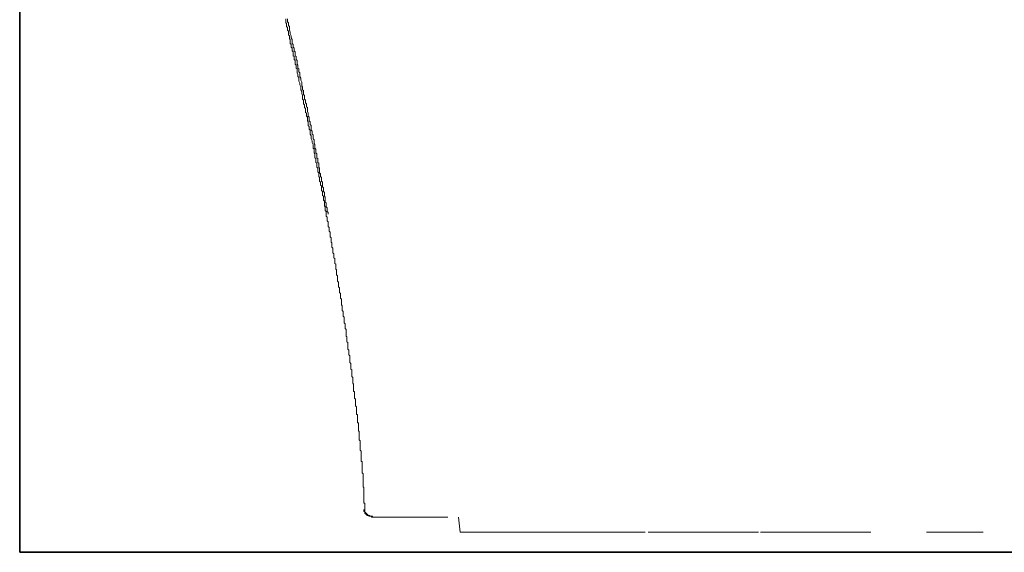
# Model space of a CAD drawing. Units: inches. Extents: x -295 to 2871, y -1526 to 728.
# Drawn here: x 930 to 1155, y -892 to -770 of the extents above; entities that cross this region are included whole.
import ezdxf

# ---------------------------------------------------------------- set-up
doc = ezdxf.new("R2010")
doc.units = ezdxf.units.IN
doc.header["$MEASUREMENT"] = 0
doc.layers.add('图层 1', color=7, linetype='Continuous')

msp = doc.modelspace()

# ---------------------------------------------------------------- linework, layer by layer
at = {"layer": '图层 1', "color": 7, "lineweight": 35}
for points in [[(930.1, -892.44), (930.1, 308.76)], [(1763.21, -892.44), (930.1, -892.44)]]:
    msp.add_lwpolyline(points, dxfattribs=at)
at = {"layer": '图层 1', "color": 7, "lineweight": 9}
for points in [[(997.22, -799.47), (997.22, -799.26), (997.22, -799.04), (997.01, -798.61), (997.01, -798.4), (997.01, -798.18), (996.79, -797.74), (996.79, -797.52), (996.79, -797.31), (996.79, -797.1), (996.58, -796.65), (996.58, -796.46), (996.58, -796.23), (996.58, -795.8), (996.35, -795.58), (996.35, -795.37), (996.35, -794.93), (996.13, -794.71), (996.13, -794.5), (996.13, -794.29), (996.13, -793.85), (995.92, -793.64), (995.92, -793.41), (995.92, -792.99), (995.92, -792.77), (995.71, -792.56), (995.71, -792.13), (995.71, -791.9), (995.49, -791.69), (995.49, -791.47), (995.49, -791.05), (995.49, -790.83), (995.29, -790.61), (995.29, -790.17), (995.29, -789.95), (995.07, -789.75), (995.07, -789.32), (995.07, -789.11), (995.07, -788.89), (994.84, -788.66), (994.84, -788.24), (994.84, -788.01), (994.84, -787.8), (994.63, -787.36), (994.63, -787.15), (994.63, -786.93), (994.41, -786.51), (994.41, -786.3), (994.41, -786.08), (994.41, -785.85), (994.2, -785.42), (994.2, -785.21), (994.2, -784.99), (993.98, -784.56), (993.98, -784.35), (993.98, -784.12), (993.98, -783.69), (993.77, -783.49), (993.77, -783.27), (993.77, -783.05), (993.55, -782.61), (993.55, -782.4), (993.55, -782.19), (993.55, -781.75), (993.34, -781.54), (993.34, -781.31), (993.34, -780.88), (993.11, -780.66), (993.11, -780.45), (993.11, -780.25), (993.11, -779.81), (992.9, -779.6), (992.9, -779.37), (992.9, -778.94), (992.68, -778.73), (992.68, -778.51), (992.68, -778.09), (992.68, -777.85), (992.47, -777.64), (992.47, -777.43), (992.47, -776.98), (992.25, -776.79), (992.25, -776.56), (992.25, -776.14), (992.02, -775.92), (992.02, -775.7), (992.02, -775.27), (992.02, -775.04), (991.83, -774.83), (991.83, -774.62), (991.83, -774.19), (991.62, -773.97), (991.62, -773.74), (991.62, -773.34), (991.62, -773.11), (991.39, -772.89), (991.39, -772.68), (991.39, -772.25), (991.17, -772.02), (991.17, -771.8), (991.17, -771.38), (990.96, -771.16), (990.96, -770.94), (990.96, -770.5), (990.96, -770.3)], [(995.29, -788.24), (995.29, -787.8), (995.07, -787.59), (995.07, -787.36), (995.07, -786.93), (995.07, -786.71), (994.84, -786.51), (994.84, -786.08), (994.84, -785.85), (994.63, -785.64), (994.63, -785.21), (994.63, -784.99), (994.63, -784.78), (994.41, -784.35), (994.41, -784.12), (994.41, -783.9), (994.2, -783.49), (994.2, -783.27), (994.2, -783.05), (994.2, -782.61), (993.98, -782.4), (993.98, -782.19), (993.98, -781.75), (993.77, -781.54), (993.77, -781.31), (993.77, -780.88), (993.55, -780.66), (993.55, -780.45), (993.55, -780.03), (993.55, -779.81), (993.34, -779.6), (993.34, -779.16), (993.34, -778.94), (993.11, -778.73), (993.11, -778.3), (993.11, -778.09), (993.11, -777.85), (992.9, -777.64), (992.9, -777.21), (992.9, -776.98), (992.68, -776.79), (992.68, -776.35), (992.68, -776.14), (992.47, -775.92), (992.47, -775.49), (992.47, -775.27), (992.47, -775.04), (992.25, -774.62), (992.25, -774.4), (992.25, -774.19), (992.02, -773.74), (992.02, -773.55), (992.02, -773.34), (991.83, -772.89), (991.83, -772.68), (991.83, -772.46), (991.83, -772.02), (991.62, -771.8), (991.62, -771.59), (991.62, -771.16), (991.39, -770.94), (991.39, -770.73), (991.39, -770.3)], [(1000.68, -815.04), (1000.68, -814.81), (1000.68, -814.6), (1000.46, -814.38), (1000.46, -814.17), (1000.46, -813.95), (1000.46, -813.73), (1000.46, -813.52), (1000.25, -813.31), (1000.25, -813.08), (1000.25, -812.86), (1000.25, -812.66), (1000.25, -812.44), (1000.03, -812.23), (1000.03, -811.78), (1000.03, -811.57), (1000.03, -811.36), (1000.03, -811.14), (999.82, -810.92), (999.82, -810.71), (999.82, -810.5), (999.82, -810.27), (999.82, -810.06), (999.59, -809.84), (999.59, -809.62), (999.59, -809.42), (999.59, -809.21), (999.59, -808.99), (999.37, -808.77), (999.37, -808.33), (999.37, -808.12), (999.37, -807.9), (999.37, -807.68), (999.16, -807.47), (999.16, -807.26), (999.16, -807.03), (999.16, -806.81), (999.16, -806.6), (998.94, -806.38), (998.94, -806.18), (998.94, -805.96), (998.94, -805.75), (998.73, -805.52), (998.73, -805.09), (998.73, -804.87), (998.73, -804.66), (998.73, -804.45), (998.51, -804.23), (998.51, -804.01), (998.51, -803.79), (998.51, -803.57), (998.51, -803.36), (998.31, -803.16), (998.31, -802.91), (998.31, -802.72), (998.31, -802.51), (998.31, -802.28), (998.09, -802.07), (998.09, -801.63), (998.09, -801.42), (998.09, -801.21), (997.88, -800.98), (997.88, -800.76), (997.88, -800.55), (997.88, -800.33), (997.88, -800.12), (997.66, -799.9), (997.66, -799.7), (997.66, -799.47), (997.66, -799.26), (997.66, -799.04), (997.44, -798.82), (997.44, -798.4), (997.44, -798.18), (997.44, -797.95), (997.22, -797.74), (997.22, -797.52), (997.22, -797.31), (997.22, -797.1), (997.22, -796.86), (997.01, -796.65), (997.01, -796.46), (997.01, -796.23), (997.01, -796.02), (996.79, -795.8), (996.79, -795.58), (996.79, -795.37), (996.79, -794.93), (996.79, -794.71), (996.58, -794.5), (996.58, -794.29), (996.58, -794.07), (996.58, -793.85), (996.35, -793.64), (996.35, -793.41), (996.35, -793.22), (996.35, -792.99), (996.35, -792.77), (996.13, -792.56), (996.13, -792.35), (996.13, -792.13), (996.13, -791.9), (995.92, -791.47), (995.92, -791.26), (995.92, -791.05), (995.92, -790.83), (995.92, -790.61), (995.71, -790.39), (995.71, -790.17), (995.71, -789.95), (995.71, -789.75), (995.49, -789.54), (995.49, -789.32), (995.49, -789.11), (995.49, -788.89), (995.29, -788.66), (995.29, -788.45), (995.29, -788.24)], [(1004.13, -838.38), (1004.13, -838.16), (1004.13, -837.95), (1004.13, -837.72), (1004.13, -837.5), (1004.13, -837.29), (1003.92, -837.08), (1003.92, -836.86), (1003.92, -836.64), (1003.92, -836.43), (1003.92, -836.2), (1003.92, -835.99), (1003.7, -835.77), (1003.7, -835.57), (1003.7, -835.35), (1003.7, -835.14), (1003.7, -834.92), (1003.7, -834.69), (1003.7, -834.48), (1003.48, -834.27), (1003.48, -834.05), (1003.48, -833.83), (1003.48, -833.62), (1003.48, -833.39), (1003.48, -833.18), (1003.27, -832.97), (1003.27, -832.74), (1003.27, -832.53), (1003.27, -832.33), (1003.27, -832.11), (1003.27, -831.89), (1003.06, -831.68), (1003.06, -831.45), (1003.06, -831.24), (1003.06, -831.03), (1003.06, -830.81), (1003.06, -830.59), (1002.84, -830.38), (1002.84, -830.15), (1002.84, -829.94), (1002.84, -829.72), (1002.84, -829.51), (1002.84, -829.29), (1002.84, -829.09), (1002.61, -828.87), (1002.61, -828.64), (1002.61, -828.43), (1002.61, -828.22), (1002.61, -828), (1002.61, -827.78), (1002.4, -827.57), (1002.4, -827.35), (1002.4, -827.14), (1002.4, -826.93), (1002.4, -826.7), (1002.4, -826.48), (1002.18, -826.27), (1002.18, -826.05), (1002.18, -825.82), (1002.18, -825.63), (1002.18, -825.42), (1002.18, -825.19), (1001.97, -824.98), (1001.97, -824.76), (1001.97, -824.54), (1001.97, -824.33), (1001.97, -824.12), (1001.75, -823.88), (1001.75, -823.67), (1001.75, -823.46), (1001.75, -823.24), (1001.75, -823.03), (1001.75, -822.81), (1001.55, -822.58), (1001.55, -822.39), (1001.55, -822.17), (1001.55, -821.95), (1001.55, -821.73), (1001.55, -821.52), (1001.33, -821.52), (1001.33, -821.3), (1001.33, -821.09), (1001.33, -820.86), (1001.33, -820.65), (1001.33, -820.43), (1001.12, -820.22), (1001.12, -820), (1001.12, -819.77), (1001.12, -819.56), (1001.12, -819.37), (1001.12, -819.14), (1000.89, -818.92), (1000.89, -818.71), (1000.89, -818.49), (1000.89, -818.28), (1000.89, -818.07), (1000.68, -817.83), (1000.68, -817.62), (1000.68, -817.41), (1000.68, -817.19), (1000.68, -816.98), (1000.68, -816.76), (1000.46, -816.53), (1000.46, -816.32), (1000.46, -816.13), (1000.46, -815.9), (1000.46, -815.68), (1000.25, -815.47), (1000.25, -815.25), (1000.25, -815.04), (1000.25, -814.81), (1000.25, -814.6), (1000.25, -814.38), (1000.03, -814.17), (1000.03, -813.95), (1000.03, -813.73), (1000.03, -813.52), (1000.03, -813.31), (999.82, -813.08), (999.82, -812.86), (999.82, -812.66), (999.82, -812.44), (999.82, -812.23), (999.82, -812.02), (999.59, -811.78), (999.59, -811.57), (999.59, -811.36), (999.59, -811.14), (999.59, -810.92), (999.37, -810.71), (999.37, -810.5), (999.37, -810.27), (999.37, -810.06), (999.37, -809.84), (999.16, -809.62), (999.16, -809.42), (999.16, -809.21), (999.16, -808.99), (999.16, -808.77), (999.16, -808.55), (998.94, -808.33), (998.94, -808.12), (998.94, -807.9), (998.94, -807.68), (998.73, -807.47), (998.73, -807.26), (998.73, -807.03), (998.73, -806.81), (998.73, -806.6), (998.51, -806.38), (998.51, -806.18), (998.51, -805.96), (998.51, -805.75), (998.51, -805.52), (998.31, -805.31), (998.31, -805.09), (998.31, -804.87), (998.31, -804.66), (998.31, -804.45), (998.09, -804.23), (998.09, -804.01), (998.09, -803.79), (998.09, -803.57), (998.09, -803.36), (997.88, -803.16), (997.88, -802.91), (997.88, -802.72), (997.88, -802.51), (997.88, -802.28), (997.66, -802.07), (997.66, -801.85), (997.66, -801.63), (997.66, -801.42), (997.66, -801.21), (997.44, -800.98), (997.44, -800.76), (997.44, -800.55), (997.44, -800.33), (997.44, -800.12), (997.22, -799.9), (997.22, -799.7), (997.22, -799.47)], [(1007.17, -860.41), (1007.17, -860.2), (1007.17, -859.99), (1007.17, -859.76), (1007.17, -859.55), (1007.17, -859.34), (1007.17, -859.11), (1006.94, -858.9), (1006.94, -858.68), (1006.94, -858.46), (1006.94, -858.26), (1006.94, -858.05), (1006.94, -857.83), (1006.94, -857.6), (1006.94, -857.39), (1006.72, -857.17), (1006.72, -856.96), (1006.72, -856.74), (1006.72, -856.53), (1006.72, -856.31), (1006.72, -856.1), (1006.72, -855.87), (1006.72, -855.65), (1006.51, -855.65), (1006.51, -855.44), (1006.51, -855.23), (1006.51, -855.02), (1006.51, -854.8), (1006.51, -854.59), (1006.51, -854.36), (1006.51, -854.15), (1006.51, -853.94), (1006.29, -853.71), (1006.29, -853.5), (1006.29, -853.29), (1006.29, -853.06), (1006.29, -852.85), (1006.29, -852.63), (1006.29, -852.41), (1006.08, -852.2), (1006.08, -851.99), (1006.08, -851.78), (1006.08, -851.56), (1006.08, -851.34), (1006.08, -851.12), (1006.08, -850.91), (1006.08, -850.69), (1005.85, -850.48), (1005.85, -850.26), (1005.85, -850.05), (1005.85, -849.82), (1005.85, -849.6), (1005.85, -849.39), (1005.85, -849.18), (1005.64, -848.96), (1005.64, -848.73), (1005.64, -848.54), (1005.64, -848.31), (1005.64, -848.1), (1005.64, -847.89), (1005.64, -847.66), (1005.64, -847.45), (1005.42, -847.24), (1005.42, -847.02), (1005.42, -846.79), (1005.42, -846.58), (1005.42, -846.36), (1005.42, -846.15), (1005.21, -845.94), (1005.21, -845.72), (1005.21, -845.49), (1005.21, -845.3), (1005.21, -845.09), (1005.21, -844.86), (1005.21, -844.64), (1005.21, -844.43), (1004.99, -844.21), (1004.99, -844), (1004.99, -843.77), (1004.99, -843.55), (1004.99, -843.34), (1004.99, -843.13), (1004.79, -842.91), (1004.79, -842.69), (1004.79, -842.48), (1004.79, -842.25), (1004.79, -842.05), (1004.79, -841.83), (1004.79, -841.62), (1004.79, -841.4), (1004.57, -841.19), (1004.57, -840.97), (1004.57, -840.74), (1004.57, -840.53), (1004.57, -840.32), (1004.57, -840.1), (1004.36, -839.89), (1004.36, -839.67), (1004.36, -839.44), (1004.36, -839.23), (1004.36, -839.04), (1004.36, -838.79), (1004.36, -838.59), (1004.13, -838.38)], [(1009.1, -882.67), (1009.1, -882.46), (1009.1, -882.23), (1009.1, -882.02), (1009.1, -881.81), (1009.1, -881.59), (1009.1, -881.37), (1009.1, -881.16), (1008.87, -881.16), (1008.87, -880.94), (1008.87, -880.71), (1008.87, -880.51), (1008.87, -880.3), (1008.87, -880.08), (1008.87, -879.87), (1008.87, -879.65), (1008.87, -879.43), (1008.87, -879.22), (1008.87, -879.01), (1008.87, -878.78), (1008.87, -878.56), (1008.87, -878.35), (1008.87, -878.13), (1008.87, -877.92), (1008.87, -877.69), (1008.87, -877.5), (1008.66, -877.5), (1008.66, -877.27), (1008.66, -877.06), (1008.66, -876.84), (1008.66, -876.62), (1008.66, -876.41), (1008.66, -876.2), (1008.66, -875.97), (1008.66, -875.76), (1008.66, -875.54), (1008.66, -875.32), (1008.66, -875.11), (1008.66, -874.9), (1008.66, -874.66), (1008.66, -874.45), (1008.45, -874.26), (1008.45, -874.03), (1008.45, -873.82), (1008.45, -873.6), (1008.45, -873.38), (1008.45, -873.17), (1008.45, -872.96), (1008.45, -872.73), (1008.45, -872.51), (1008.45, -872.3), (1008.45, -872.08), (1008.45, -871.87), (1008.45, -871.64), (1008.23, -871.64), (1008.23, -871.43), (1008.23, -871.21), (1008.23, -871.01), (1008.23, -870.79), (1008.23, -870.57), (1008.23, -870.36), (1008.23, -870.15), (1008.23, -869.93), (1008.23, -869.7), (1008.23, -869.49), (1008.23, -869.27), (1008.03, -869.06), (1008.03, -868.85), (1008.03, -868.61), (1008.03, -868.4), (1008.03, -868.19), (1008.03, -867.97), (1008.03, -867.76), (1008.03, -867.55), (1008.03, -867.33), (1008.03, -867.12), (1008.03, -866.91), (1007.81, -866.68), (1007.81, -866.46), (1007.81, -866.25), (1007.81, -866.03), (1007.81, -865.82), (1007.81, -865.6), (1007.81, -865.39), (1007.81, -865.16), (1007.81, -864.95), (1007.81, -864.73), (1007.59, -864.73), (1007.59, -864.52), (1007.59, -864.31), (1007.59, -864.1), (1007.59, -863.88), (1007.59, -863.65), (1007.59, -863.44), (1007.59, -863.22), (1007.59, -863.01), (1007.59, -862.8), (1007.38, -862.8), (1007.38, -862.56), (1007.38, -862.35), (1007.38, -862.14), (1007.38, -861.92), (1007.38, -861.7), (1007.38, -861.49), (1007.38, -861.29), (1007.38, -861.07), (1007.38, -860.86), (1007.17, -860.86), (1007.17, -860.64), (1007.17, -860.41)], [(1008.87, -882.67), (1008.87, -882.89), (1008.87, -883.11)], [(1008.87, -883.11), (1009.1, -883.11), (1009.1, -883.32), (1009.1, -883.53), (1009.32, -883.53)], [(1009.1, -882.67), (1009.1, -882.89), (1009.1, -883.11), (1009.1, -883.32), (1009.32, -883.32), (1009.32, -883.53), (1009.53, -883.53), (1009.53, -883.77), (1009.75, -883.77), (1009.75, -883.98), (1009.96, -883.98)], [(1009.32, -883.53), (1009.32, -883.77), (1009.53, -883.77), (1009.53, -883.98), (1009.75, -883.98), (1009.96, -883.98), (1009.96, -884.18), (1010.18, -884.18), (1010.41, -884.18)], [(1009.96, -883.98), (1010.18, -883.98), (1010.18, -884.18), (1010.41, -884.18), (1010.62, -884.18), (1010.83, -884.18), (1010.83, -884.4), (1011.05, -884.4), (1011.25, -884.4), (1011.47, -884.4), (1011.68, -884.4)], [(1010.41, -884.18), (1010.62, -884.18), (1010.62, -884.4), (1010.83, -884.4), (1011.05, -884.4), (1011.25, -884.4), (1011.47, -884.4), (1011.68, -884.4)], [(1028.1, -884.4), (1011.68, -884.4)], [(1030.9, -887.86), (1030.5, -884.4)], [(1030.9, -887.86), (1030.5, -884.4)], [(1030.9, -887.86), (1047.54, -887.86)], [(1044.96, -887.86), (1061.15, -887.86)], [(1060.51, -887.86), (1073.25, -887.86)], [(1073.89, -887.86), (1086.86, -887.86)], [(1086.21, -887.86), (1099.17, -887.86)], [(1099.6, -887.86), (1116.01, -887.86)], [(1111.91, -887.86), (1124.87, -887.86)], [(1137.61, -887.86), (1150.57, -887.86)]]:
    msp.add_lwpolyline(points, dxfattribs=at)

doc.saveas('drawing.dxf')
